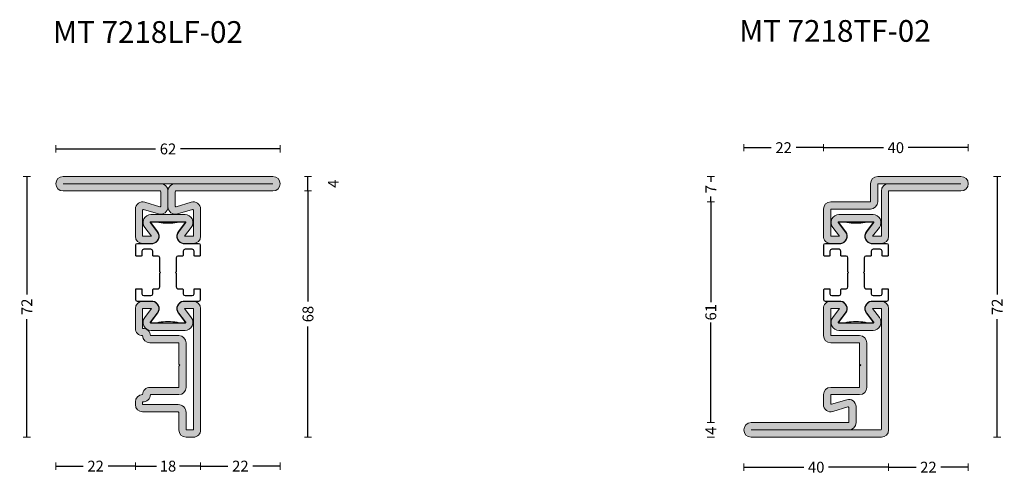
# Model space of a CAD drawing. Units: millimetres. Extents: x -2809 to 69574, y -11633 to 16275.
# Drawn here: x 17292 to 17564, y -7946 to -7820 of the extents above; entities that cross this region are included whole.
import ezdxf
from ezdxf.enums import TextEntityAlignment as Align

# ---------------------------------------------------------------- set-up
doc = ezdxf.new("R2010")
doc.units = ezdxf.units.MM
doc.header["$LTSCALE"] = 2
for name, color, linetype in [('OS_Dimensions_1.2', 35, 'Continuous'), ('OS_HATCH_02_GalvanizedSteel', 251, 'Continuous'), ('OS_Text', 7, 'Continuous'), ('OS_Thermal b', 1, 'Continuous')]:
    doc.layers.add(name, color=color, linetype=linetype)
doc.layers.add('OS_L_Steel', color=7, linetype='Continuous', lineweight=18)
doc.styles.add('OS_CATALOGO', font='txt', dxfattribs={"height": 3})
doc.styles.get("Standard").update_dxf_attribs({"font": 'arial.ttf'})
doc.dimstyles.new('OS_CATALOGO', dxfattribs={"dimscale": 2, "dimtxt": 3, "dimasz": 0.5, "dimexe": 0.5, "dimexo": 0.5, "dimgap": 0.5, "dimtad": 0, "dimdec": 1, "dimzin": 12, "dimdsep": 46, "dimtxsty": 'OS_CATALOGO', "dimblk": 'NONE', "dimcen": 0, "dimclrd": 256, "dimclre": 256, "dimclrt": 256, "dimadec": 0, "dimazin": 0, "dimtfac": 1, "dimtdec": 1, "dimtofl": 0, "dimtmove": 2, "dimatfit": 2, "dimldrblk": 'NONE', "dimfxl": 0.5, "dimfxlon": 1, "dimtolj": 1, "dimtzin": 0, "dimlwd": -1, "dimlwe": 5, "dimarcsym": 0})

# ---------------------------------------------------------------- blocks, each defined once
blk = doc.blocks.new('CO99005-72')
at = {"layer": 'OS_Thermal b'}
blk.add_lwpolyline([(3.13420705505996, 0, 0.06198697246279702), (0.6831274379219394, 0.3050420985673554), (1.542503014206886e-09, 0.3050420985673554), (-0.6831274379219394, 0.3050420985673554, 0.06198697246205353), (-3.134207055030856, 0), (-4.654191311332397, 0, -0.2842944885136121), (-4.57950256447657, 0.5207412637828384), (-2.833632791909622, 2.830243196891388, 0.5699583867700956), (-4.192502505262382, 6), (-8.400000000023283, 6, -0.4142135623730946), (-8.900000000023283, 6.5), (-8.900000001041917, 9.299999996088445, -0.4142135623717631), (-8.700000000040745, 9.5), (-7.400000000023283, 9.5, -0.414213562373095), (-7.200000000040745, 9.299999999988358), (-7.200000000040745, 8.099999999511056, 0.414213562373095), (-6.700000000040745, 7.599999999511056), (-4.700000000040745, 7.599999999511056, 0.414213562373095), (-4.200000000040745, 8.099999999511056), (-4.200000000040745, 9.299999470764305, -0.4142135623734279), (-4.000000000029104, 9.499999470746843), (-2.749999999505235, 9.499999470746843, 0.414213562373095), (-2.249999999505235, 9.999999470746843), (-2.249999999505235, 13.76715728754061, -0.1989123673802753), (-2.22071067764773, 13.83786796565983), (-2.129289321397664, 13.92928932188079, 0.4142135623730941), (-2.129289321397664, 14.07071067811921), (-2.22071067764773, 14.16213203436928, -0.1989123673802753), (-2.249999999505235, 14.23284271248849), (-2.249999999505235, 18.00000052925316, 0.414213562373095), (-2.749999999505235, 18.50000052925316), (-4.000000000029104, 18.50000052925316, -0.414213562373095), (-4.200000000040745, 18.70000052923569), (-4.200000000040745, 19.90000000051805, 0.414213562373095), (-4.700000000040745, 20.40000000051805), (-6.700000000040745, 20.40000000051805, 0.414213562373095), (-7.200000000040745, 19.90000000051805), (-7.200000000011642, 18.70000000001164, -0.414213562373095), (-7.400000000023283, 18.5), (-8.700000000040745, 18.5, -0.4142135623724291), (-8.900000001041917, 18.70000000391155), (-8.900000000023283, 21.5, -0.4142135623729618), (-8.400000000023283, 22), (-4.192502505262382, 22, 0.5699583867700961), (-2.833632791909622, 25.16975680310861), (-4.57950256447657, 27.47925873621716, -0.2842944885027652), (-4.654191311332397, 27.99999999998545), (-3.13420705505996, 28, 0.06198697246279702), (-0.6831274379219394, 27.69495790143264), (1.542503014206886e-09, 27.69495790143264), (0.6831274379219394, 27.69495790143264, 0.06198697246205353), (3.134207055030856, 28), (4.654191311332397, 27.99999999998545, -0.2842944885010245), (4.57950256447657, 27.47925873621716), (2.833632791909622, 25.16975680310861, 0.5699583867700936), (4.192502505233278, 22), (8.39999999999418, 22, -0.414213562373095), (8.89999999999418, 21.5), (8.89999999999418, 18.70000000001164, -0.4142135623717635), (8.700000000011642, 18.5), (7.399999999994179, 18.5, -0.414213562373095), (7.200000000011642, 18.70000000001164), (7.200000000011642, 19.90000000051805, 0.414213562373095), (6.700000000011642, 20.40000000051805), (4.700000000011642, 20.40000000051805, 0.414213562373095), (4.200000000011642, 19.90000000051805), (4.200000000011642, 18.70000000001164, -0.4142135623730954), (4.000000000029104, 18.5), (2.750000000494765, 18.5, 0.414213562373095), (2.250000000494765, 18), (2.250000002590241, 14.23284271248849, -0.1989123673803106), (2.220710680732736, 14.16213203436928), (2.12928932448267, 14.07071067811921, 0.414213562373094), (2.12928932448267, 13.92928932188079), (2.220710680732736, 13.83786796565983, -0.1989123673802842), (2.250000002590241, 13.76715728754061), (2.250000000494765, 10, 0.414213562373095), (2.750000000494765, 9.5), (4.000000000029104, 9.5, -0.414213562373095), (4.200000000011642, 9.299999999988358), (4.200000000011642, 8.099999999511056, 0.414213562373095), (4.700000000011642, 7.599999999511056), (6.700000000011642, 7.599999999511056, 0.414213562373095), (7.200000000011642, 8.099999999511056), (7.200000000011642, 9.299999999988358, -0.414213562373095), (7.399999999994179, 9.5), (8.700000000011642, 9.5, -0.4142135623717631), (8.89999999999418, 9.299999999988358), (8.89999999999418, 6.5, -0.4142135623732282), (8.39999999999418, 6), (4.192502505233278, 6, 0.5699583867701699), (2.833632791909622, 2.830243196891388), (4.57950256447657, 0.5207412637828384, -0.2842944885119186), (4.654191311332397, 0)], format="xyb", close=True, dxfattribs=at)
blk = doc.blocks.new('MT 7218TZ-02')
at = {"layer": 'OS_HATCH_02_GalvanizedSteel'}
h = blk.add_hatch(color=256, dxfattribs=at)
h.dxf.hatch_style = 1
h.paths.add_polyline_path([(23.99999999999272, 71.99999999999636), (-34.00000000000728, 71.99999999999636, 1), (-34.00000000000728, 67.99999999999636), (-7.200000000008004, 67.99999999999818, -0.4142135623730951), (-7.000000000009095, 67.79999999999927), (-7.000000000007077, 63.84334091643368, -0.503083513311961), (-7.257889422905142, 63.65190211494077), (-11.42110577103923, 64.9108224064892, 0.5030835133117548), (-14.0000000000062, 62.9964343915708), (-14.00000000000728, 55.49999999999665, 0.4142135623733528), (-12.0000000000058, 53.49999999999636), (-9.530853223774448, 53.49999999999852, 0.6248693519091364), (-7.954831716562978, 56.73132295064958), (-9.86550068206324, 59.17686770493411, -0.6248693519094082), (-9.707898531341925, 59.49999999999928), (-0.2921014686653294, 59.49999999999928, -0.6248693519093554), (-0.1344993179440301, 59.17686770493411), (-2.045168283444944, 56.73132295064875, 0.6248693519092102), (-0.469146776231355, 53.49999999999852), (1.999999999992447, 53.49999999999818, 0.4142135623737042), (3.999999999992724, 55.50000000000206), (3.999999999994003, 62.9964343915708, 0.5030835133115641), (1.421105771027506, 64.91082240649007), (-2.742110577109784, 63.65190211494311, -0.5030835133114786), (-3.000000000006871, 63.84334091643541), (-3.000000000007731, 67.79999999999744, -0.4142135623731238), (-2.800000000008367, 67.99999999999682), (23.99999999999269, 67.99999999999636, 1)])
h.paths.add_polyline_path([(-7.000000000007276, 69.99999999999636), (-3.000000000007276, 69.99999999999636, 0.4142135623730951), (-5.000000000007276, 67.99999999999636), (-5.000000000007589, 63.57391860404277, 0.5030835133114958), (-2.421105771040409, 61.65953058912257), (1.722398843890133, 62.91249022457227, -0.5363664822215919), (1.999999999991637, 62.72815883665589), (2.000000000025466, 55.49999999999818), (-0.469146776231355, 55.49999999999818), (1.441522189269183, 57.9455447542825, 0.6248693519093934), (-0.2921014686653578, 61.49999999999928), (-9.707898531342183, 61.49999999999928, 0.6248693519093517), (-11.44152218927646, 57.9455447542825), (-9.530853223775921, 55.49999999999818), (-12.00000000000364, 55.49999999999636), (-12.00000000000793, 62.7281588366567, -0.4706668616745034), (-11.76245774479943, 62.92460368661131), (-7.578894228974088, 61.65953058912276, 0.5030835133114965), (-5.000000000007162, 63.57391860404277), (-5.000000000007276, 67.99999999999642, 0.4142135623730875)], flags=16)
h = blk.add_hatch(color=256, dxfattribs=at)
h.dxf.hatch_style = 1
h.paths.add_polyline_path([(4, 35.49999999999615, 0.4142135623731263), (2, 37.49999999999636), (-0.4691467762307084, 37.49999999999636, 0.6248693519093909), (-2.045168283443228, 34.26867704934617), (-0.1344993179413407, 31.82313229506196, -0.624869351909416), (-0.2921014686628745, 31.49999999999635), (-9.707898531341671, 31.49999999999636, -0.6248693519092351), (-9.865500682062914, 31.82313229506117), (-7.954831716561658, 34.26867704934689, 0.6248693519089755), (-9.530853223773274, 37.49999999999636), (-12.00000000000398, 37.49999999999818, 0.414213562373409), (-14.00000000000546, 35.49999999999751), (-14.00000000000364, 30.03661476059848, 0.4142135623728557), (-12.00000000000364, 28.0366147605983, 0.41421356237317), (-10.00000000000318, 26.03661476059824), (-2.000000000005457, 26.03661476060006), (-2.000000000005457, 20.18661476059788), (-1.700000000008004, 19.88661476060225), (-2.000000000005457, 19.58661476060296), (-2.000000000005457, 13.73661476060078), (-10.00000000000227, 13.73661476060261, 0.4142135623732913), (-12.00000000000361, 11.73661476060079, 0.4142135623738221), (-14.00000000000364, 9.736614760595849), (-14.00000000000182, 8.999999999994607, 0.4142135623723718), (-12.00000000000045, 6.999999999998181), (-2.200000000004593, 6.999999999998181, -0.4142135623730951), (-2.000000000003638, 6.799999999997226), (-2.000000000003638, 2.000000000001364, 0.4142135623730951), (-2.273736754432321e-12, 0), (1.999999999995453, 0, 0.4142135623730638), (3.999999999996362, 2.000000000000696)])
h.paths.add_polyline_path([(-0.2921014686640291, 29.49999999999636, 0.6248693519093559), (1.441522189270902, 33.0544552457135), (-0.4691467762295396, 35.49999999999637), (2, 35.49999999999636), (1.999999999996358, 1.999999999998181), (0, 2.000000000000014), (-3.637978807091713e-12, 6.799999999995713, 0.4142135623727639), (-2.200000000006959, 8.999999999998181), (-12.00000000000182, 9.000000000001819), (-12.00000000000182, 9.736614761412056, 0.3877945823122987), (-9.809109769239512, 11.73661476060079), (-2.000000000004093, 11.73661476060079, 0.4142135623730949), (-3.637978807091713e-12, 13.73661476060124), (-3.637978807091713e-12, 26.0366147605996, 0.4142135623758238), (-2.000000000022727, 28.03661476060006), (-9.809109770048963, 28.0366147605273, 0.3877945823117735), (-12.00000000000364, 30.03661476060006), (-12.00000000000546, 35.49999999999636), (-9.530853223775924, 35.49999999999636), (-11.44152218927636, 33.0544552457135, 0.6248693519093567), (-9.707898531341424, 29.49999999999636)], flags=16)
at = {"layer": 'OS_L_Steel'}
for p, q in [((23.99999999999272, 71.99999999999636), (-34.00000000000728, 71.99999999999636)), ((-34.00000000000728, 67.99999999999636), (-7.200000000008004, 67.99999999999636)), ((-5.000000000007276, 63.57391860404459), (-5.000000000007276, 67.99999999999636)), ((-5.000000000007276, 67.99999999999636), (-5.000000000007276, 63.57391860404459)), ((-2.800000000006548, 67.99999999999636), (23.99999999999272, 67.99999999999636)), ((-7.000000000007276, 67.79999999999927), (-7.000000000007276, 63.84334091643541)), ((-3.000000000007276, 63.84334091643541), (-3.000000000007276, 67.79999999999927)), ((-14.00000000000728, 62.9964343915708), (-14.00000000000728, 55.49999999999636)), ((-12.00000000000364, 55.49999999999636), (-12.00000000000728, 62.7281588366568)), ((-11.7624577447823, 62.92460368660613), (-7.578894228974605, 61.65953058912419)), ((-7.257889422904555, 63.65190211493973), (-11.42110577104177, 64.9108224064912)), ((1.421105771027214, 64.9108224064912), (-2.742110577109997, 63.65190211494337)), ((-2.421105771039947, 61.65953058912419), (1.762457744767744, 62.92460368660613)), ((1.999999999992724, 62.7281588366568), (2.000000000025466, 55.49999999999818)), ((4.000000000007276, 55.5), (3.999999999992724, 62.9964343915708)), ((-9.707898531341925, 61.49999999999818), (-0.2921014686653507, 61.49999999999818)), ((-11.44152218927775, 57.94554475428231), (-9.530853223775921, 55.49999999999818)), ((-9.865500682064521, 59.1768677049331), (-7.954831716562694, 56.73132295064897)), ((-9.707898531341925, 59.49999999999818), (-0.2921014686653507, 59.49999999999818)), ((-0.1344993179427547, 59.1768677049331), (-2.045168283444582, 56.73132295064897)), ((1.441522189270472, 57.94554475428231), (-0.469146776231355, 55.49999999999818)), ((-12.00000000000728, 55.49999999999636), (-9.530853223775921, 55.49999999999818)), ((-0.469146776231355, 55.49999999999818), (1.999999999992724, 55.49999999999818)), ((-12.00000000000546, 53.49999999999636), (-9.530853223775921, 53.49999999999818)), ((-0.469146776231355, 53.49999999999818), (1.999999999992724, 53.49999999999818)), ((-12.00000000000364, 28.03661476060006), (-12.00000000000364, 28.03661476059824)), ((-1.700000000008004, 19.88661476060224), (-2.000000000005457, 20.18661476059788)), ((-1.700000000008004, 19.88661476060224), (-2.000000000005457, 19.58661476060297)), ((-12.00000000000364, 11.73661476060079), (-12.00000000000364, 11.73661476060261))]:
    blk.add_line(p, q, dxfattribs=at)
for points in [[(-7.000000000007276, 69.99999999999636), (-34.00000000000728, 69.99999999999636), (23.99999999999272, 69.99999999999636), (-3.000000000007276, 69.99999999999636, 0.414213562373095), (-5.000000000007276, 67.99999999999636, 0.414213562373095)], [(-1.700000000008004, 19.88661476060224), (-2.000000000005457, 19.58661476060297), (-2.000000000005457, 13.73661476060079), (-10.00000000000364, 13.73661476060261, 0.414213562373095), (-12.00000000000364, 11.73661476060079, 0.414213562373095), (-14.00000000000364, 9.736614760600787), (-14.00000000000182, 8.999999999996362, 0.4142135623724291), (-12.00000000000182, 6.999999999998181), (-2.200000000004366, 6.999999999998181, -0.4142135623724291), (-2.000000000003638, 6.799999999997453), (-2.000000000003638, 1.999999999998181, 0.4142135623729618), (0, 0), (1.999999999992724, 0, 0.4142135623733614), (3.999999999996362, 2), (4, 35.49999999999636, 0.414213562373095), (2, 37.49999999999636), (-0.469146776231355, 37.49999999999636, 0.6248693519094116), (-2.045168283442763, 34.26867704934557), (-0.1344993179409357, 31.82313229506144, -0.6248693519093885), (-0.2921014686635317, 31.49999999999636), (-9.707898531341925, 31.49999999999636, -0.6248693519093886), (-9.865500682062702, 31.82313229506144), (-7.954831716562694, 34.26867704934557, 0.6248693519094116), (-9.530853223774102, 37.49999999999636), (-12.00000000000546, 37.49999999999818, 0.414213562373095), (-14.00000000000546, 35.49999999999818), (-14.00000000000364, 30.03661476060006, 0.414213562373095), (-12.00000000000364, 28.03661476059824, 0.414213562373095), (-10.00000000000364, 26.03661476059824), (-2.000000000005457, 26.03661476060006), (-2.000000000005457, 20.18661476059788)], [(-3.637978807091713e-12, 6.799999999995634), (0, 2), (1.999999999996362, 1.999999999998181), (2, 35.49999999999636), (-0.469146776229536, 35.49999999999636), (1.441522189270472, 33.05445524571405, -0.6248693519093885), (-0.2921014686635317, 29.49999999999636), (-9.707898531341925, 29.49999999999636, -0.6248693519093886), (-11.44152218927593, 33.05445524571405), (-9.530853223775921, 35.49999999999636), (-12.00000000000546, 35.49999999999636), (-12.00000000000364, 30.03661476060006, -0.3877945823117735), (-9.809109770048963, 28.0366147605273), (-2.000000000005457, 28.03661476060006, -0.4142135623732282), (-3.637978807091713e-12, 26.03661476060006), (-3.637978807091713e-12, 13.73661476060079, -0.4142135623729618), (-2.000000000003638, 11.73661476060079), (-9.809109769239512, 11.73661476060079, -0.3877945823122988), (-12.00000000000182, 9.736614761412056), (-12.00000000000182, 9.000000000001819), (-2.200000000004366, 8.999999999998181, -0.4142135623724291)]]:
    blk.add_lwpolyline(points, format="xyb", close=True, dxfattribs=at)
for centre, radius, start, end in [((-34.00000000000728, 69.99999999999636), 2, 90, 270), ((23.99999999999272, 69.99999999999636), 2, 270, 90), ((-7.200000000008004, 67.79999999999927), 0.1999999999989086, 0, 90), ((-2.800000000008367, 67.79999999999745), 0.1999999999993634, 89.99999999989578, 179.9999999997916), ((-12.00000000000728, 62.9964343915708), 1.999999999998925, 73.17514152627514, 180), ((-11.80000000000837, 62.7281588366568), 0.1999999999995623, 79.18075307421691, 180), ((-7.000000000007276, 63.57391860404277), 2.000000000000116, 253.1751415263824, 0), ((-7.200000000008004, 63.84334091643359), 0.2000000000009265, 253.1751415268192, 2.08440831604393e-10), ((-3.000000000007276, 63.57391860404277), 2.000000000000313, 180, 286.8248584736176), ((-2.800000000006548, 63.84334091643541), 0.2000000000003234, 180, 286.824858473403), ((1.999999999994543, 62.9964343915708), 1.99999999999946, 0, 106.8248584737248), ((1.799999999991996, 62.72815883665498), 0.1999999999996417, 2.08440831604393e-10, 100.8192469255686), ((-9.707898531341925, 59.29999999999927), 2.2, 90, 217.9999999998983), ((-0.2921014686653507, 59.29999999999927), 2.2, 322.0000000001017, 90), ((-9.707898531341925, 59.29999999999927), 0.2, 90, 217.9999999998983), ((-0.2921014686653507, 59.29999999999927), 0.2, 322.0000000001017, 90), ((-12.00000000000728, 55.49999999999636), 2, 180, 270), ((-9.530853223775921, 55.49999999999818), 1.999999999999656, 270, 37.99999999989831), ((-0.469146776231355, 55.49999999999818), 1.999999999999656, 142.0000000001017, 270), ((1.999999999992724, 55.49999999999818), 2, 270, 0)]:
    blk.add_arc(centre, radius, start, end, dxfattribs=at)
blk.add_blockref('CO99005-72', (-5.000000000002728, 31.49999999999636))
blk = doc.blocks.new('MT 7218ZR-02')
at = {"layer": 'OS_HATCH_02_GalvanizedSteel'}
h = blk.add_hatch(color=256, dxfattribs=at)
h.dxf.hatch_style = 1
h.paths.add_polyline_path([(38, 68), (58, 68, 1), (58, 72), (35, 72, 0.4142135623729884), (33, 70), (33, 65), (22, 65, 0.4142135623731434), (20, 63), (20, 55.5, 0.4142135623733109), (22, 53.5), (24.4691467762168, 53.5, 0.6248693519091362), (26.04516828345368, 56.73132295065443), (24.1344993179373, 59.17686770494038, -0.6248693519093921), (24.29210146865807, 59.5), (33.70789853134193, 59.5, -0.6248693519093906), (33.8655006820627, 59.17686770494038), (31.95483171654632, 56.73132295065443, 0.6248693519093926), (33.5308532237832, 53.5), (36, 53.5, 0.4142135623730951), (38, 55.5)])
h.paths.add_polyline_path([(22, 62.80000000000291, -0.414213562373095), (22.19999999998254, 63), (33, 63, 0.4142135623728819), (35, 65), (35, 70), (38, 70, 0.4142135623731377), (36, 68), (36, 55.5), (33.5308532237832, 55.5), (35.44152218927047, 57.94554475428595, 0.6248693519095526), (33.70789853134193, 61.5), (24.29210146865807, 61.5, 0.624869351909232), (22.55847781072953, 57.94554475428595), (24.4691467762168, 55.5), (22, 55.5)], flags=16)
h = blk.add_hatch(color=256, dxfattribs=at)
h.dxf.hatch_style = 1
edge = h.paths.add_edge_path()
edge.add_line((30, 20.19999999999709), (30.29999999998836, 19.90000000000873))
edge.add_line((30.29999999998836, 19.90000000000873), (30, 19.60000000000582))
edge.add_line((30, 19.60000000000582), (30.29999999998836, 19.90000000000873))
edge.add_line((30.29999999998836, 19.90000000000873), (30, 20.19999999999709))
edge.add_line((30, 20.19999999999709), (30, 26.05000000000291))
edge.add_line((30, 26.05000000000291), (22, 26.05000000000291))
edge.add_arc((22, 28.05000000000291), 2, 180, 270, ccw=False)
edge.add_line((20, 28.05000000000291), (20, 35.5))
edge.add_arc((22, 35.5), 2, 90, 180, ccw=False)
edge.add_line((22, 37.5), (24.4691467762168, 37.5))
edge.add_arc((24.46914677624591, 35.5), 2, -38.0000000001703, 90.00000000083378, ccw=False)
edge.add_line((26.04516828345368, 34.26867704934557), (24.1344993179373, 31.82313229505962))
edge.add_arc((24.29210146862897, 31.70000000001164), 0.1999999999660596, 141.9999999986386, 270.0000000083376)
edge.add_line((24.29210146865807, 31.5), (33.70789853134193, 31.5))
edge.add_arc((33.70789853137103, 31.69999999999709), 0.1999999999970896, 269.9999999916624, 398.0000000046465)
edge.add_line((33.8655006820627, 31.82313229505962), (31.95483171657543, 34.26867704934557))
edge.add_arc((33.5308532237832, 35.5), 1.999999999997446, 90, 218.0000000001704, ccw=False)
edge.add_line((33.5308532237832, 37.5), (36, 37.5))
edge.add_arc((36, 35.5), 2, 0, 90, ccw=False)
edge.add_line((38, 35.5), (38, 2))
edge.add_arc((36, 2), 2, 270, 360, ccw=False)
edge.add_line((36, 0), (0, 0))
edge.add_arc((0, 2), 2, 90, 270, ccw=False)
edge.add_line((0, 4), (26.79999999998836, 4))
edge.add_arc((26.79999999998836, 4.19999999999709), 0.1999999999970896, 270, 360)
edge.add_line((27, 4.19999999999709), (27, 8.156659083557315))
edge.add_arc((26.80000000001746, 8.156659083557315), 0.1999999999825377, 0, 106.824858480995)
edge.add_line((26.74211057709181, 8.348097885056632), (22.57889422896551, 7.089177593501518))
edge.add_arc((22, 9.00356560840737), 1.999999999986186, 179.9999999995831, 286.82485847373823, ccw=False)
edge.add_line((20, 9.003565608421923), (20, 11.75))
edge.add_arc((22, 11.75), 2, 90, 180, ccw=False)
edge.add_line((22, 13.75), (30, 13.75))
edge.add_line((30, 13.75), (30, 19.60000000000582))
edge.add_line((30, 19.60000000000582), (30, 20.19999999999709))
edge = h.paths.add_edge_path(flags=16)
edge.add_line((0, 2), (35.79999999998836, 2))
edge.add_arc((35.79999999998836, 2.19999999999709), 0.1999999999970896, 270, 360)
edge.add_line((36, 2.19999999999709), (36, 35.5))
edge.add_line((36, 35.5), (33.5308532237832, 35.5))
edge.add_line((33.5308532237832, 35.5), (35.44152218927047, 33.05445524571405))
edge.add_arc((33.70789853131282, 31.69999999999709), 2.200000000018333, -89.9999999992421, 37.99999999964399, ccw=False)
edge.add_line((33.70789853134193, 29.5), (24.29210146865807, 29.5))
edge.add_arc((24.29210146868718, 31.69999999999709), 2.19999999999709, 142.000000000356, 269.999999999242, ccw=False)
edge.add_line((22.55847781072953, 33.05445524571405), (24.4691467762168, 35.5))
edge.add_line((24.4691467762168, 35.5), (22, 35.5))
edge.add_line((22, 35.5), (22, 28.05000000000291))
edge.add_line((22, 28.05000000000291), (30, 28.05000000000291))
edge.add_arc((30, 26.05000000000291), 2, 0, 90, ccw=False)
edge.add_line((32, 26.05000000000291), (32, 13.75))
edge.add_arc((30, 13.75), 2, 270, 360, ccw=False)
edge.add_line((30, 11.75), (22, 11.75))
edge.add_line((22, 11.75), (22, 9.271841163339559))
edge.add_arc((22.20000000001164, 9.271841163339559), 0.2000000000116415, 180, 280.8192469235607)
edge.add_line((22.23754225522862, 9.075396313390229), (26.42110577103449, 10.34046941087581))
edge.add_arc((27, 8.426081395969959), 1.999999999986186, -4.16889633925166e-10, 106.82485847373829, ccw=False)
edge.add_line((29, 8.426081395955407), (29, 4))
edge.add_arc((27, 4), 2, 270, 360, ccw=False)
edge.add_line((27, 2), (0, 2))
at = {"layer": 'OS_L_Steel'}
for points in [[(24.29210146865807, 59.5, 0.6248693519092455), (24.1344993179373, 59.17686770494038), (26.04516828345368, 56.73132295065443, -0.6248693519093403), (24.4691467762168, 53.5), (22, 53.5, -0.4142135623732948), (20, 55.5), (20, 63, -0.414213562373095), (22, 65), (33, 65), (33, 70, -0.414213562373095), (35, 72), (58, 72, -0.9999999999999999), (58, 68), (38, 68), (38, 55.5, -0.414213562373095), (36, 53.5), (33.5308532237832, 53.5, -0.6248693519092613), (31.95483171657543, 56.73132295065443), (33.8655006820627, 59.17686770494038, 0.6248693519092613), (33.70789853134193, 59.5)], [(33.70789853134193, 61.5, -0.6248693519092455), (35.44152218927047, 57.94554475428595), (33.5308532237832, 55.5), (36, 55.5), (36, 68, -0.414213562373095), (38, 70), (58, 70), (35, 70), (35, 65, -0.414213562373095), (33, 63), (22.19999999998254, 63, 0.414213562374427), (22, 62.80000000000291), (22, 55.5), (24.4691467762168, 55.5), (22.55847781072953, 57.94554475428595, -0.6248693519092455), (24.29210146865807, 61.5)], [(30, 20.19999999999709), (30.29999999998836, 19.90000000000873), (30, 19.60000000000582), (30.29999999998836, 19.90000000000873), (30, 20.19999999999709), (30, 26.05000000000291), (22, 26.05000000000291, -0.414213562373095), (20, 28.05000000000291), (20, 35.5, -0.4142135623732948), (22, 37.5), (24.4691467762168, 37.5, -0.6248693519094688), (26.04516828345368, 34.26867704934557), (24.1344993179373, 31.82313229505962, 0.6248693519091387), (24.29210146865807, 31.5), (33.70789853134193, 31.5, 0.6248693519100205), (33.8655006820627, 31.82313229505962), (31.95483171657543, 34.26867704934557, -0.6248693519094369), (33.5308532237832, 37.5), (36, 37.5, -0.414213562373095), (38, 35.5), (38, 2, -0.414213562373095), (36, 0), (0, 0, -0.9999999999999999), (0, 4), (26.79999999998836, 4, 0.4142135623757589), (27, 4.19999999999709), (27, 8.156659083557315, 0.503083513312522), (26.74211057709181, 8.348097885056632), (22.57889422896551, 7.089177593501518, -0.5030835133114075), (20, 9.003565608421923), (20, 11.75, -0.4142135623729618), (22, 13.75), (30, 13.75), (30, 19.60000000000582)], [(0, 2), (35.79999999998836, 2, 0.414213562373095), (36, 2.19999999999709), (36, 35.5), (33.5308532237832, 35.5), (35.44152218927047, 33.05445524571405, -0.6248693519092927), (33.70789853134193, 29.5), (24.29210146865807, 29.5, -0.6248693519092771), (22.55847781072953, 33.05445524571405), (24.4691467762168, 35.5), (22, 35.5), (22, 28.05000000000291), (30, 28.05000000000291, -0.4142135623729618), (32, 26.05000000000291), (32, 13.75, -0.4142135623732282), (30, 11.75), (22, 11.75), (22, 9.271841163339559, 0.4706668617016665), (22.23754225522862, 9.075396313390229), (26.42110577103449, 10.34046941087581, -0.503083513311591), (29, 8.426081395955407), (29, 4, -0.414213562373095), (27, 2)]]:
    blk.add_lwpolyline(points, format="xyb", close=True, dxfattribs=at)
blk.add_blockref('CO99005-72', (29, 31.5))
blk = doc.blocks.new('*D5726')
at = {"layer": 'Defpoints', "color": 0}
for p in [(17364.21965368892, -7855.935133021429), (17302.21965368892, -7865.540627431228), (17364.21965368892, -7865.540627431228)]:
    blk.add_point(p, dxfattribs=at)
at = {"layer": 'OS_Dimensions_1.2', "lineweight": 5, "ltscale": 0.1}
for p, q in [((17302.21965368892, -7856.935133021429), (17302.21965368892, -7854.935133021429)), ((17364.21965368892, -7856.935133021429), (17364.21965368892, -7854.935133021429))]:
    blk.add_line(p, q, dxfattribs=at)
at = {"layer": 'OS_Dimensions_1.2', "ltscale": 0.1}
for p, q in [((17302.21965368892, -7855.935133021429), (17329.79108226034, -7855.935133021429)), ((17364.21965368892, -7855.935133021429), (17336.64822511749, -7855.935133021429))]:
    blk.add_line(p, q, dxfattribs=at)
at = {"layer": 'OS_Dimensions_1.2', "insert": (17333.21965368892, -7855.935133021429), "char_height": 3, "attachment_point": 5, "style": 'OS_CATALOGO'}
blk.add_mtext('\\A1;62', dxfattribs=at)
blk = doc.blocks.new('_None')
blk = doc.blocks.new('*D5727')
at = {"layer": 'Defpoints', "color": 0}
for p in [(17362.21965368892, -7867.540627431228), (17371.88417225546, -7867.540627431228), (17340.21965368892, -7935.540627431228)]:
    blk.add_point(p, dxfattribs=at)
at = {"layer": 'OS_Dimensions_1.2', "lineweight": 5, "ltscale": 0.1}
for p, q in [((17370.88417225546, -7867.540627431228), (17372.88417225546, -7867.540627431228)), ((17370.88417225546, -7935.540627431228), (17372.88417225546, -7935.540627431228))]:
    blk.add_line(p, q, dxfattribs=at)
at = {"layer": 'OS_Dimensions_1.2', "ltscale": 0.1}
for p, q in [((17371.88417225546, -7867.540627431228), (17371.88417225546, -7898.112056002657)), ((17371.88417225546, -7935.540627431228), (17371.88417225546, -7904.969198859802))]:
    blk.add_line(p, q, dxfattribs=at)
at = {"layer": 'OS_Dimensions_1.2', "insert": (17371.88417225546, -7901.540627431228), "char_height": 3, "attachment_point": 5, "rotation": 90, "style": 'OS_CATALOGO'}
blk.add_mtext('\\A1;68', dxfattribs=at)
blk = doc.blocks.new('*D5728')
at = {"layer": 'Defpoints', "color": 0}
for p in [(17294.21986284322, -7863.540627431228), (17304.21965368892, -7863.540627431228), (17339.21965368892, -7935.540627431228)]:
    blk.add_point(p, dxfattribs=at)
at = {"layer": 'OS_Dimensions_1.2', "lineweight": 5, "ltscale": 0.1}
for p, q in [((17295.21986284322, -7863.540627431228), (17293.21986284322, -7863.540627431228)), ((17295.21986284322, -7935.540627431228), (17293.21986284322, -7935.540627431228))]:
    blk.add_line(p, q, dxfattribs=at)
at = {"layer": 'OS_Dimensions_1.2', "ltscale": 0.1}
for p, q in [((17294.21986284322, -7863.540627431228), (17294.21986284322, -7896.112056002657)), ((17294.21986284322, -7935.540627431228), (17294.21986284322, -7902.969198859802))]:
    blk.add_line(p, q, dxfattribs=at)
at = {"layer": 'OS_Dimensions_1.2', "insert": (17294.21986284322, -7899.540627431228), "char_height": 3, "attachment_point": 5, "rotation": 90, "style": 'OS_CATALOGO'}
blk.add_mtext('\\A1;72', dxfattribs=at)
blk = doc.blocks.new('*D5729')
at = {"layer": 'Defpoints', "color": 0}
for p in [(17302.21965368892, -7865.540627431228), (17324.21965368892, -7925.804012667491), (17324.21965368892, -7943.537893872812)]:
    blk.add_point(p, dxfattribs=at)
at = {"layer": 'OS_Dimensions_1.2', "lineweight": 5, "ltscale": 0.1}
for p, q in [((17302.21965368892, -7942.537893872812), (17302.21965368892, -7944.537893872812)), ((17324.21965368892, -7942.537893872812), (17324.21965368892, -7944.537893872812))]:
    blk.add_line(p, q, dxfattribs=at)
at = {"layer": 'OS_Dimensions_1.2', "ltscale": 0.1}
for p, q in [((17302.21965368892, -7943.537893872812), (17309.79108226034, -7943.537893872812)), ((17324.21965368892, -7943.537893872812), (17316.64822511749, -7943.537893872812))]:
    blk.add_line(p, q, dxfattribs=at)
at = {"layer": 'OS_Dimensions_1.2', "insert": (17313.21965368892, -7943.537893872812), "char_height": 3, "attachment_point": 5, "style": 'OS_CATALOGO'}
blk.add_mtext('\\A1;22', dxfattribs=at)
blk = doc.blocks.new('*D5730')
at = {"layer": 'Defpoints', "color": 0}
for p in [(17324.21965368892, -7925.804012667491), (17342.21965368892, -7933.540627431228), (17342.21965368892, -7943.537893872812)]:
    blk.add_point(p, dxfattribs=at)
at = {"layer": 'OS_Dimensions_1.2', "lineweight": 5, "ltscale": 0.1}
for p, q in [((17324.21965368892, -7942.537893872812), (17324.21965368892, -7944.537893872812)), ((17342.21965368892, -7942.537893872812), (17342.21965368892, -7944.537893872812))]:
    blk.add_line(p, q, dxfattribs=at)
at = {"layer": 'OS_Dimensions_1.2', "ltscale": 0.1}
for p, q in [((17324.21965368892, -7943.537893872812), (17330.07679654606, -7943.537893872812)), ((17342.21965368892, -7943.537893872812), (17336.36251083178, -7943.537893872812))]:
    blk.add_line(p, q, dxfattribs=at)
at = {"layer": 'OS_Dimensions_1.2', "insert": (17333.21965368892, -7943.537893872812), "char_height": 3, "attachment_point": 5, "style": 'OS_CATALOGO'}
blk.add_mtext('\\A1;18', dxfattribs=at)
blk = doc.blocks.new('*D5731')
at = {"layer": 'Defpoints', "color": 0}
for p in [(17364.21965368892, -7865.540627431228), (17342.21965368892, -7933.540627431228), (17364.21965368892, -7943.537893872812)]:
    blk.add_point(p, dxfattribs=at)
at = {"layer": 'OS_Dimensions_1.2', "lineweight": 5, "ltscale": 0.1}
for p, q in [((17342.21965368892, -7942.537893872812), (17342.21965368892, -7944.537893872812)), ((17364.21965368892, -7942.537893872812), (17364.21965368892, -7944.537893872812))]:
    blk.add_line(p, q, dxfattribs=at)
at = {"layer": 'OS_Dimensions_1.2', "ltscale": 0.1}
for p, q in [((17342.21965368892, -7943.537893872812), (17349.79108226034, -7943.537893872812)), ((17364.21965368892, -7943.537893872812), (17356.64822511749, -7943.537893872812))]:
    blk.add_line(p, q, dxfattribs=at)
at = {"layer": 'OS_Dimensions_1.2', "insert": (17353.21965368892, -7943.537893872812), "char_height": 3, "attachment_point": 5, "style": 'OS_CATALOGO'}
blk.add_mtext('\\A1;22', dxfattribs=at)
blk = doc.blocks.new('*D5732')
at = {"layer": 'Defpoints', "color": 0}
for p in [(17362.21965368892, -7863.540627431228), (17371.88417225546, -7863.540627431228), (17362.21965368892, -7867.540627431228)]:
    blk.add_point(p, dxfattribs=at)
at = {"layer": 'OS_Dimensions_1.2', "lineweight": 5, "ltscale": 0.1}
for p, q in [((17370.88417225546, -7863.540627431228), (17372.88417225546, -7863.540627431228)), ((17370.88417225546, -7867.540627431228), (17372.88417225546, -7867.540627431228))]:
    blk.add_line(p, q, dxfattribs=at)
at = {"layer": 'OS_Dimensions_1.2', "ltscale": 0.1}
blk.add_line((17371.88417225546, -7867.540627431228), (17371.88417225546, -7863.540627431228), dxfattribs=at)
at = {"layer": 'OS_Dimensions_1.2', "insert": (17378.88417225546, -7865.540627431228), "char_height": 3, "attachment_point": 5, "rotation": 90, "style": 'OS_CATALOGO'}
blk.add_mtext('\\A1;4', dxfattribs=at)
blk = doc.blocks.new('*D5733')
at = {"layer": 'Defpoints', "color": 0}
for p in [(17514.28084751273, -7855.582219917431), (17554.28084751273, -7865.540627431228), (17514.28084751273, -7872.540627431228)]:
    blk.add_point(p, dxfattribs=at)
at = {"layer": 'OS_Dimensions_1.2', "lineweight": 5, "ltscale": 0.1}
for p, q in [((17514.28084751273, -7856.582219917431), (17514.28084751273, -7854.582219917431)), ((17554.28084751273, -7856.582219917431), (17554.28084751273, -7854.582219917431))]:
    blk.add_line(p, q, dxfattribs=at)
at = {"layer": 'OS_Dimensions_1.2', "ltscale": 0.1}
for p, q in [((17514.28084751273, -7855.582219917431), (17530.85227608416, -7855.582219917431)), ((17554.28084751273, -7855.582219917431), (17537.7094189413, -7855.582219917431))]:
    blk.add_line(p, q, dxfattribs=at)
at = {"layer": 'OS_Dimensions_1.2', "insert": (17534.28084751273, -7855.582219917431), "char_height": 3, "attachment_point": 5, "style": 'OS_CATALOGO'}
blk.add_mtext('\\A1;40', dxfattribs=at)
blk = doc.blocks.new('*D5734')
at = {"layer": 'Defpoints', "color": 0}
for p in [(17492.28084751273, -7855.582219917431), (17514.28084751273, -7872.540627431228), (17492.28084751273, -7933.540627431228)]:
    blk.add_point(p, dxfattribs=at)
at = {"layer": 'OS_Dimensions_1.2', "lineweight": 5, "ltscale": 0.1}
for p, q in [((17492.28084751273, -7856.582219917431), (17492.28084751273, -7854.582219917431)), ((17514.28084751273, -7856.582219917431), (17514.28084751273, -7854.582219917431))]:
    blk.add_line(p, q, dxfattribs=at)
at = {"layer": 'OS_Dimensions_1.2', "ltscale": 0.1}
for p, q in [((17492.28084751273, -7855.582219917431), (17499.85227608416, -7855.582219917431)), ((17514.28084751273, -7855.582219917431), (17506.7094189413, -7855.582219917431))]:
    blk.add_line(p, q, dxfattribs=at)
at = {"layer": 'OS_Dimensions_1.2', "insert": (17503.28084751273, -7855.582219917431), "char_height": 3, "attachment_point": 5, "style": 'OS_CATALOGO'}
blk.add_mtext('\\A1;22', dxfattribs=at)
blk = doc.blocks.new('*D5735')
at = {"layer": 'Defpoints', "color": 0}
for p in [(17483.16789918608, -7931.540627431228), (17494.28084751273, -7931.540627431228), (17494.28084751273, -7935.540627431228)]:
    blk.add_point(p, dxfattribs=at)
at = {"layer": 'OS_Dimensions_1.2', "lineweight": 5, "ltscale": 0.1}
for p, q in [((17484.16789918608, -7931.540627431228), (17482.16789918608, -7931.540627431228)), ((17484.16789918608, -7935.540627431228), (17482.16789918608, -7935.540627431228))]:
    blk.add_line(p, q, dxfattribs=at)
at = {"layer": 'OS_Dimensions_1.2', "insert": (17483.16789912487, -7933.76978535588), "char_height": 3, "attachment_point": 5, "rotation": 90, "style": 'OS_CATALOGO'}
blk.add_mtext('\\A1;4', dxfattribs=at)
blk = doc.blocks.new('*D5736')
at = {"layer": 'Defpoints', "color": 0}
for p in [(17483.16789918608, -7870.540627431228), (17516.28084751273, -7870.540627431228), (17494.28084751273, -7931.540627431228)]:
    blk.add_point(p, dxfattribs=at)
at = {"layer": 'OS_Dimensions_1.2', "lineweight": 5, "ltscale": 0.1}
for p, q in [((17484.16789918608, -7870.540627431228), (17482.16789918608, -7870.540627431228)), ((17484.16789918608, -7931.540627431228), (17482.16789918608, -7931.540627431228))]:
    blk.add_line(p, q, dxfattribs=at)
at = {"layer": 'OS_Dimensions_1.2', "ltscale": 0.1}
for p, q in [((17483.16789918608, -7870.540627431228), (17483.16789918608, -7898.252681002657)), ((17483.16789918608, -7931.540627431228), (17483.16789918608, -7903.828573859802))]:
    blk.add_line(p, q, dxfattribs=at)
at = {"layer": 'OS_Dimensions_1.2', "insert": (17483.16789918608, -7901.040627431228), "char_height": 3, "attachment_point": 5, "rotation": 90, "style": 'OS_CATALOGO'}
blk.add_mtext('\\A1;61', dxfattribs=at)
blk = doc.blocks.new('*D5737')
at = {"layer": 'Defpoints', "color": 0}
for p in [(17483.16789918608, -7863.540627431228), (17529.28084751273, -7863.540627431228), (17516.28084751273, -7870.540627431228)]:
    blk.add_point(p, dxfattribs=at)
at = {"layer": 'OS_Dimensions_1.2', "lineweight": 5, "ltscale": 0.1}
for p, q in [((17484.16789918608, -7863.540627431228), (17482.16789918608, -7863.540627431228)), ((17484.16789918608, -7870.540627431228), (17482.16789918608, -7870.540627431228))]:
    blk.add_line(p, q, dxfattribs=at)
at = {"layer": 'OS_Dimensions_1.2', "ltscale": 0.1}
for p, q in [((17483.16789918608, -7863.540627431228), (17483.16789918608, -7865.04062743123)), ((17483.16789918608, -7870.540627431228), (17483.16789918608, -7869.04062743123))]:
    blk.add_line(p, q, dxfattribs=at)
at = {"layer": 'OS_Dimensions_1.2', "insert": (17483.16789918608, -7867.040627431228), "char_height": 3, "attachment_point": 5, "rotation": 90, "style": 'OS_CATALOGO'}
blk.add_mtext('\\A1;7', dxfattribs=at)
blk = doc.blocks.new('*D5738')
at = {"layer": 'Defpoints', "color": 0}
for p in [(17545.00810533071, -7863.540627431228), (17523.00810533071, -7935.540627431228), (17562.27599733538, -7935.540627431228)]:
    blk.add_point(p, dxfattribs=at)
at = {"layer": 'OS_Dimensions_1.2', "lineweight": 5, "ltscale": 0.1}
for p, q in [((17561.27599733538, -7863.540627431228), (17563.27599733538, -7863.540627431228)), ((17561.27599733538, -7935.540627431228), (17563.27599733538, -7935.540627431228))]:
    blk.add_line(p, q, dxfattribs=at)
at = {"layer": 'OS_Dimensions_1.2', "ltscale": 0.1}
for p, q in [((17562.27599733538, -7863.540627431228), (17562.27599733538, -7896.112056002657)), ((17562.27599733538, -7935.540627431228), (17562.27599733538, -7902.969198859802))]:
    blk.add_line(p, q, dxfattribs=at)
at = {"layer": 'OS_Dimensions_1.2', "insert": (17562.27599733538, -7899.540627431228), "char_height": 3, "attachment_point": 5, "rotation": 90, "style": 'OS_CATALOGO'}
blk.add_mtext('\\A1;72', dxfattribs=at)
blk = doc.blocks.new('*D5739')
at = {"layer": 'Defpoints', "color": 0}
for p in [(17492.28084751273, -7933.540627431228), (17532.28084751273, -7933.540627431228), (17532.28084751273, -7943.836019840195)]:
    blk.add_point(p, dxfattribs=at)
at = {"layer": 'OS_Dimensions_1.2', "lineweight": 5, "ltscale": 0.1}
for p, q in [((17492.28084751273, -7942.836019840195), (17492.28084751273, -7944.836019840195)), ((17532.28084751273, -7942.836019840195), (17532.28084751273, -7944.836019840195))]:
    blk.add_line(p, q, dxfattribs=at)
at = {"layer": 'OS_Dimensions_1.2', "ltscale": 0.1}
for p, q in [((17492.28084751273, -7943.836019840195), (17508.85227608416, -7943.836019840195)), ((17532.28084751273, -7943.836019840195), (17515.7094189413, -7943.836019840195))]:
    blk.add_line(p, q, dxfattribs=at)
at = {"layer": 'OS_Dimensions_1.2', "insert": (17512.28084751273, -7943.836019840195), "char_height": 3, "attachment_point": 5, "style": 'OS_CATALOGO'}
blk.add_mtext('\\A1;40', dxfattribs=at)
blk = doc.blocks.new('*D5740')
at = {"layer": 'Defpoints', "color": 0}
for p in [(17554.28084751273, -7865.540627431228), (17532.28084751273, -7933.540627431228), (17554.28084751273, -7943.836019840195)]:
    blk.add_point(p, dxfattribs=at)
at = {"layer": 'OS_Dimensions_1.2', "lineweight": 5, "ltscale": 0.1}
for p, q in [((17532.28084751273, -7942.836019840195), (17532.28084751273, -7944.836019840195)), ((17554.28084751273, -7942.836019840195), (17554.28084751273, -7944.836019840195))]:
    blk.add_line(p, q, dxfattribs=at)
at = {"layer": 'OS_Dimensions_1.2', "ltscale": 0.1}
for p, q in [((17532.28084751273, -7943.836019840195), (17539.85227608416, -7943.836019840195)), ((17554.28084751273, -7943.836019840195), (17546.7094189413, -7943.836019840195))]:
    blk.add_line(p, q, dxfattribs=at)
at = {"layer": 'OS_Dimensions_1.2', "insert": (17543.28084751273, -7943.836019840195), "char_height": 3, "attachment_point": 5, "style": 'OS_CATALOGO'}
blk.add_mtext('\\A1;22', dxfattribs=at)

msp = doc.modelspace()

# ---------------------------------------------------------------- block references
for name, p in [('MT 7218TZ-02', (17338.21965368892, -7935.540627431228)), ('MT 7218ZR-02', (17494.28084751273, -7935.540627431228))]:
    msp.add_blockref(name, p)

# ---------------------------------------------------------------- texts
at = {"layer": 'OS_Text'}
for s, p in [('MT 7218LF-02', (17353.908157436, -7826.63921792769)), ('MT 7218TF-02', (17543.908157436, -7826.341707184549))]:
    msp.add_text(s, height=6, dxfattribs=at).set_placement(p, align=Align.RIGHT)

# ---------------------------------------------------------------- dimensions: what is measured, and where the dimension line sits
at = {"layer": 'OS_Dimensions_1.2', "ltscale": 0.1}
for base, p1, p2, picture, middle in [((17364.21965368892, -7855.935133021429), (17302.21965368892, -7865.540627431228), (17364.21965368892, -7865.540627431228), '*D5726', (17333.21965368892, -7855.935133021429)), ((17492.28084751273, -7855.582219917431), (17514.28084751273, -7872.540627431228), (17492.28084751273, -7933.540627431228), '*D5734', (17503.28084751273, -7855.582219917431)), ((17514.28084751273, -7855.582219917431), (17554.28084751273, -7865.540627431228), (17514.28084751273, -7872.540627431228), '*D5733', (17534.28084751273, -7855.582219917431)), ((17324.21965368892, -7943.537893872812), (17302.21965368892, -7865.540627431228), (17324.21965368892, -7925.804012667491), '*D5729', (17313.21965368892, -7943.537893872812)), ((17364.21965368892, -7943.537893872812), (17342.21965368892, -7933.540627431228), (17364.21965368892, -7865.540627431228), '*D5731', (17353.21965368892, -7943.537893872812)), ((17554.28084751273, -7943.836019840195), (17532.28084751273, -7933.540627431228), (17554.28084751273, -7865.540627431228), '*D5740', (17543.28084751273, -7943.836019840195)), ((17342.21965368892, -7943.537893872812), (17324.21965368892, -7925.804012667491), (17342.21965368892, -7933.540627431228), '*D5730', (17333.21965368892, -7943.537893872812)), ((17532.28084751273, -7943.836019840195), (17492.28084751273, -7933.540627431228), (17532.28084751273, -7933.540627431228), '*D5739', (17512.28084751273, -7943.836019840195))]:
    dim = msp.add_linear_dim(base=base, p1=p1, p2=p2, dimstyle='OS_CATALOGO', dxfattribs=at)
    dim.commit()
    dim.dimension.update_dxf_attribs({"geometry": picture, "text_midpoint": middle})
for base, p1, p2, picture, middle in [((17294.21986284322, -7863.540627431228), (17339.21965368892, -7935.540627431228), (17304.21965368892, -7863.540627431228), '*D5728', (17294.21986284322, -7899.540627431228)), ((17371.88417225546, -7863.540627431228), (17362.21965368892, -7867.540627431228), (17362.21965368892, -7863.540627431228), '*D5732', (17378.88417225546, -7865.540627431228)), ((17483.16789918608, -7863.540627431228), (17516.28084751273, -7870.540627431228), (17529.28084751273, -7863.540627431228), '*D5737', (17483.16789918608, -7867.040627431228)), ((17562.27599733538, -7935.540627431228), (17545.00810533071, -7863.540627431228), (17523.00810533071, -7935.540627431228), '*D5738', (17562.27599733538, -7899.540627431228)), ((17371.88417225546, -7867.540627431228), (17340.21965368892, -7935.540627431228), (17362.21965368892, -7867.540627431228), '*D5727', (17371.88417225546, -7901.540627431228)), ((17483.16789918608, -7870.540627431228), (17494.28084751273, -7931.540627431228), (17516.28084751273, -7870.540627431228), '*D5736', (17483.16789918608, -7901.040627431228))]:
    dim = msp.add_linear_dim(base=base, p1=p1, p2=p2, angle=90, dimstyle='OS_CATALOGO', dxfattribs=at)
    dim.commit()
    dim.dimension.update_dxf_attribs({"geometry": picture, "text_midpoint": middle})
dim = msp.add_linear_dim(base=(17483.16789918608, -7931.540627431228), p1=(17494.28084751273, -7935.540627431228), p2=(17494.28084751273, -7931.540627431228), angle=90, dimstyle='OS_CATALOGO', dxfattribs=at)
dim.commit()
dim.dimension.update_dxf_attribs({"geometry": '*D5735', "text_midpoint": (17483.16789912487, -7933.76978535588), "dimtype": 160})

doc.saveas('drawing.dxf')
